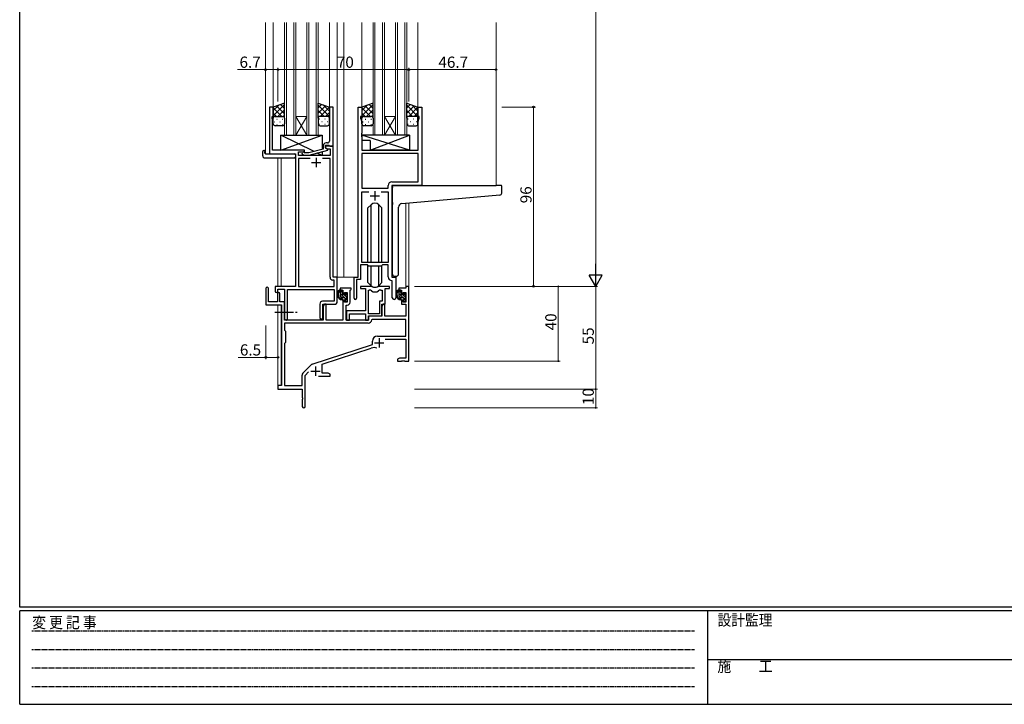
# Model space of a CAD drawing. Extents: x 0 to 1133, y 0 to 806.
# Drawn here: x 4 to 531, y 0 to 366 of the extents above; entities that cross this region are included whole.
import ezdxf

# ---------------------------------------------------------------- set-up
doc = ezdxf.new("R2010")
doc.units = 0
doc.linetypes.add('HIDDEN', pattern=[0.375, 0.25, -0.125])
doc.linetypes.add('YCENTER_1', pattern=[13, 10, -1, 1, -1])
for name, color, linetype, lineweight in [('YKK_11', 7, 'CONTINUOUS', 30), ('YKK_12', 2, 'CONTINUOUS', 13), ('YKK_13', 4, 'CONTINUOUS', 30), ('YKK_D', 6, 'CONTINUOUS', 13)]:
    doc.layers.add(name, color=color, linetype=linetype, lineweight=lineweight)
doc.layers.add('YKK_ZWAK', color=7, linetype='CONTINUOUS')
doc.styles.get("Standard").update_dxf_attribs({"font": 'ROMANS.SHX', "bigfont": 'EXTFONT.SHX'})
doc.styles.add('YKK_OSSTYLE1', font='romans.shx', dxfattribs={"width": 0.9, "bigfont": 'EXTFONT.SHX'})

# ---------------------------------------------------------------- blocks, each defined once
blk = doc.blocks.new('A201')
at = {"layer": 'YKK_ZWAK', "color": 254, "linetype": 'Continuous'}
for p, q in [((21, 35), (21, 410)), ((571, 35), (21, 35)), ((544, 34), (21, 34)), ((21, 9), (21, 34)), ((205, 34), (205, 9)), ((21, 9), (544, 9))]:
    blk.add_line(p, q, dxfattribs=at)
at = {"layer": 'YKK_ZWAK', "color": 131, "linetype": 'HIDDEN'}
for p, q in [((24.28, 28.63), (201.57, 28.63)), ((24.28, 23.68), (201.57, 23.68)), ((24.28, 18.74), (201.57, 18.74)), ((24.28, 13.79), (201.57, 13.79))]:
    blk.add_line(p, q, dxfattribs=at)
at = {"layer": 'YKK_ZWAK', "color": 131, "linetype": 'Continuous'}
blk.add_line((205, 21), (297, 21), dxfattribs=at)
at = {"layer": 'YKK_ZWAK', "color": 131, "linetype": 'Continuous', "style": 'YKK_OSSTYLE1', "width": 0.9}
for s, p in [('変 更 記 事', (24.37, 29.39)), ('設計監理', (207.69, 30.05)), ('施\u3000\u3000工', (207.69, 17.68))]:
    blk.add_text(s, height=3, dxfattribs=at).set_placement(p)

msp = doc.modelspace()

# ---------------------------------------------------------------- linework, layer by layer
at = {"layer": 'YKK_11', "linetype": 'ByBlock', "lineweight": -2, "ltscale": 0.5}
for p, q in [((139.72, 319.68), (137.72, 319.68)), ((137.72, 319.68), (137.72, 294.68)), ((139.72, 314.68), (139.72, 319.68)), ((171.72, 319.68), (169.72, 319.68)), ((169.72, 319.68), (169.72, 305.64)), ((171.72, 298.68), (171.72, 319.68)), ((185.12, 228.68), (185.12, 319.68)), ((185.12, 319.68), (187.12, 319.68)), ((187.12, 319.68), (187.12, 314.68)), ((217.12, 314.68), (217.12, 319.68)), ((217.12, 319.68), (219.12, 319.68)), ((219.12, 319.68), (219.12, 277.68)), ((139.02, 313.67), (139.02, 314.68)), ((139.02, 314.68), (139.72, 314.68)), ((139.35, 312.77), (139.02, 313.67)), ((139.35, 305.64), (139.35, 312.77)), ((187.12, 314.68), (186.42, 314.68)), ((186.42, 314.68), (186.42, 313.68)), ((186.42, 313.68), (187.05, 311.95)), ((187.05, 311.95), (187.05, 305.64)), ((217.82, 314.68), (217.12, 314.68)), ((217.19, 311.95), (217.82, 313.68)), ((217.19, 296.68), (217.19, 311.95)), ((217.82, 313.68), (217.82, 314.68)), ((139.23, 305.45), (139.35, 305.64)), ((169.72, 305.64), (169.84, 305.45)), ((187.05, 305.64), (186.93, 305.45)), ((139.23, 304.9), (139.23, 305.45)), ((139.35, 304.72), (139.23, 304.9)), ((139.23, 304.45), (139.35, 304.64)), ((139.23, 303.9), (139.23, 304.45)), ((139.35, 303.72), (139.23, 303.9)), ((139.35, 304.64), (139.35, 304.72)), ((139.35, 296.68), (139.35, 303.72)), ((168.72, 300.48), (167.92, 300.48)), ((169.84, 304.9), (169.72, 304.72)), ((169.72, 304.72), (169.72, 304.64)), ((169.72, 304.64), (169.84, 304.45)), ((169.84, 303.9), (169.72, 303.72)), ((169.72, 303.72), (169.72, 301.48)), ((169.84, 305.45), (169.84, 304.9)), ((169.84, 304.45), (169.84, 303.9)), ((186.93, 305.45), (186.93, 304.9)), ((186.93, 304.9), (187.05, 304.72)), ((187.05, 304.64), (186.93, 304.45)), ((186.93, 304.45), (186.93, 303.9)), ((186.93, 303.9), (187.05, 303.72)), ((187.05, 304.72), (187.05, 304.64)), ((187.05, 303.72), (187.05, 296.68)), ((156.32, 296.68), (139.35, 296.68)), ((153.15, 293.68), (153.15, 295.68)), ((153.15, 295.68), (156.32, 295.68)), ((156.46, 295.08), (156.04, 295.5)), ((156.32, 295.68), (156.32, 296.68)), ((158.65, 295.08), (156.46, 295.08)), ((166.42, 297.16), (158.65, 295.08)), ((158.81, 293.88), (168.92, 296.59)), ((166.42, 298.98), (166.42, 297.16)), ((167.72, 297.88), (167.72, 299.18)), ((167.72, 299.18), (169.52, 299.18)), ((171.72, 298.68), (167.72, 298.68)), ((167.72, 298.68), (167.72, 297.88)), ((168.92, 297.19), (167.72, 297.88)), ((167.72, 297.88), (168.58, 297.38)), ((168.58, 297.38), (170.09, 297.38)), ((168.92, 296.59), (168.92, 297.19)), ((169.52, 299.18), (169.72, 298.98)), ((169.72, 298.98), (170.02, 298.68)), ((170.02, 298.68), (171.72, 298.68)), ((170.09, 297.38), (170.09, 293.68)), ((171.72, 228.68), (171.72, 298.68)), ((187.05, 296.68), (217.19, 296.68)), ((137.72, 294.68), (151.52, 294.68)), ((151.52, 294.68), (151.52, 223.68)), ((170.09, 293.68), (153.15, 293.68)), ((159.37, 292.05), (153.15, 292.05)), ((159.37, 292.05), (153.15, 292.05)), ((153.15, 292.05), (153.15, 223.68)), ((155.19, 294.65), (155.97, 293.88)), ((155.97, 293.88), (158.81, 293.88)), ((170.09, 292.05), (166.07, 292.05)), ((170.09, 228.55), (170.09, 292.05)), ((217.19, 294.75), (187.05, 294.75)), ((217.19, 294.75), (187.05, 294.75)), ((187.05, 294.75), (187.05, 276.18)), ((217.19, 279.61), (217.19, 294.75)), ((203.19, 279.61), (217.19, 279.61)), ((187.05, 276.18), (201.19, 276.18)), ((187.05, 236.38), (187.05, 274.25)), ((187.05, 274.25), (190.77, 274.25)), ((197.47, 274.25), (201.19, 274.25)), ((197.47, 274.25), (201.19, 274.25)), ((201.19, 276.18), (201.19, 277.61)), ((201.19, 274.25), (201.19, 236.38)), ((219.12, 277.68), (203.12, 277.68)), ((203.12, 277.68), (203.12, 228.68)), ((190.12, 235.18), (186.42, 235.18)), ((186.42, 235.18), (186.42, 227.38)), ((201.19, 236.38), (187.05, 236.38)), ((190.85, 234.45), (190.12, 235.18)), ((197.39, 234.45), (190.85, 234.45)), ((198.12, 235.18), (197.39, 234.45)), ((201.19, 235.18), (198.12, 235.18)), ((201.19, 228.75), (201.19, 235.18)), ((172.29, 227.05), (171.59, 227.05)), ((173.92, 228.68), (171.72, 228.68)), ((172.29, 223.68), (172.29, 227.05)), ((173.92, 215.58), (173.92, 228.68)), ((182.92, 217.33), (182.92, 228.68)), ((182.92, 228.68), (185.12, 228.68)), ((186.42, 227.38), (184.22, 227.38)), ((184.22, 227.38), (184.22, 217.33)), ((203.39, 226.45), (203.1, 226.75)), ((203.12, 228.68), (205.32, 228.68)), ((205.32, 228.68), (205.32, 217.64)), ((151.52, 223.68), (140.62, 223.68)), ((140.62, 223.68), (140.62, 221.13)), ((142.12, 221.13), (142.12, 222.18)), ((142.12, 222.18), (145.72, 222.18)), ((145.72, 222.18), (145.72, 206.49)), ((147.35, 206.49), (147.35, 222.05)), ((147.35, 222.05), (172.29, 222.05)), ((153.15, 223.68), (172.29, 223.68)), ((172.29, 222.05), (172.29, 215.71)), ((203.39, 217.64), (203.39, 226.45)), ((164.59, 214.21), (164.59, 206.99)), ((172.29, 215.71), (166.09, 215.71)), ((166.22, 206.99), (166.22, 214.08)), ((166.22, 214.08), (172.42, 214.08))]:
    msp.add_line(p, q, dxfattribs=at)
at = {"layer": 'YKK_11', "ltscale": 0.5}
for p, q in [((160.22, 289.98), (165.22, 289.98)), ((162.72, 292.48), (162.72, 287.48)), ((194.12, 274.68), (194.12, 269.68)), ((191.62, 272.18), (196.62, 272.18))]:
    msp.add_line(p, q, dxfattribs=at)
at = {"layer": 'YKK_11', "color": 0, "linetype": 'ByBlock', "lineweight": -2, "ltscale": 0.5}
for p, q in [((135.72, 222.48), (135.72, 213.78)), ((137.12, 215.38), (137.12, 222.48)), ((181.42, 222.68), (175.42, 222.68)), ((175.42, 222.68), (175.42, 221.68)), ((175.42, 221.68), (176.92, 221.68)), ((176.92, 221.68), (176.92, 219.38)), ((180.82, 221.58), (181.12, 221.88)), ((180.82, 215.15), (180.82, 221.58)), ((181.12, 221.88), (181.42, 222.18)), ((181.42, 222.18), (181.42, 222.68)), ((191.87, 223.68), (186.42, 223.68)), ((186.42, 223.68), (186.42, 222.48)), ((186.42, 222.48), (189.02, 222.48)), ((189.02, 222.48), (189.02, 210.58)), ((190.65, 209.08), (190.65, 221.68)), ((190.65, 209.08), (190.65, 221.68)), ((190.65, 221.68), (191.02, 221.68)), ((201.82, 223.68), (196.36, 223.68)), ((197.21, 221.68), (197.89, 221.68)), ((197.89, 221.68), (197.89, 215.71)), ((199.52, 214.08), (199.52, 222.48)), ((199.52, 222.48), (201.82, 222.48)), ((201.82, 222.48), (201.82, 223.68)), ((210.59, 222.68), (206.82, 222.68)), ((206.82, 222.68), (206.82, 221.68)), ((206.82, 221.68), (208.32, 221.68)), ((208.32, 221.68), (208.32, 219.38)), ((212.22, 223.68), (210.59, 223.68)), ((210.59, 223.68), (210.59, 222.68)), ((212.22, 183.68), (212.22, 223.68)), ((142.02, 219.78), (142.02, 215.38)), ((143.22, 215.38), (143.22, 219.78)), ((176.92, 219.38), (177.72, 219.38)), ((177.72, 216.38), (176.92, 216.38)), ((176.92, 216.38), (176.92, 205.68)), ((177.72, 219.38), (177.72, 220.48)), ((177.72, 220.48), (179.19, 220.48)), ((177.72, 215.28), (177.72, 216.38)), ((179.19, 220.48), (179.19, 215.28)), ((208.32, 219.38), (209.12, 219.38)), ((209.12, 216.38), (208.32, 216.38)), ((208.32, 216.38), (208.32, 214.08)), ((209.12, 219.38), (209.12, 220.48)), ((209.12, 220.48), (210.59, 220.48)), ((209.12, 215.28), (209.12, 216.38)), ((210.59, 220.48), (210.59, 215.28)), ((135.72, 213.78), (144.02, 213.78)), ((142.02, 215.38), (137.12, 215.38)), ((145.72, 215.38), (143.22, 215.38)), ((144.02, 213.78), (144.02, 170.68)), ((145.72, 205.68), (145.72, 215.38)), ((167.12, 214.08), (166.42, 212.87)), ((166.42, 212.87), (166.42, 205.68)), ((168.05, 214.08), (167.12, 214.08)), ((168.05, 205.68), (168.05, 214.08)), ((179.19, 215.28), (177.72, 215.28)), ((178.62, 205.68), (178.62, 213.65)), ((178.62, 213.65), (179.32, 213.65)), ((197.89, 215.71), (196.62, 215.71)), ((196.62, 215.71), (196.62, 209.08)), ((197.82, 207.88), (197.82, 214.08)), ((197.82, 214.08), (199.52, 214.08)), ((198.52, 214.08), (197.82, 212.87)), ((197.82, 212.87), (197.82, 207.68)), ((199.45, 214.08), (198.52, 214.08)), ((199.45, 207.68), (199.45, 214.08)), ((208.32, 214.08), (210.59, 214.08)), ((210.59, 215.28), (209.12, 215.28)), ((210.59, 214.08), (210.59, 207.68)), ((166.42, 205.68), (145.72, 205.68)), ((176.92, 205.68), (168.05, 205.68)), ((190.72, 205.68), (178.62, 205.68)), ((189.02, 210.58), (178.82, 210.58)), ((178.82, 210.58), (178.82, 209.04)), ((178.82, 209.04), (178.94, 208.85)), ((178.94, 208.3), (178.82, 208.12)), ((178.82, 208.12), (178.82, 208.04)), ((178.82, 208.04), (178.94, 207.85)), ((178.94, 207.3), (178.82, 207.12)), ((178.82, 207.12), (178.82, 205.68)), ((178.82, 205.68), (180.45, 205.68)), ((178.94, 208.85), (178.94, 208.3)), ((178.94, 207.85), (178.94, 207.3)), ((180.45, 205.68), (180.45, 208.95)), ((180.45, 208.95), (189.02, 208.95)), ((189.02, 208.95), (189.02, 205.68)), ((189.02, 205.68), (190.65, 205.68)), ((196.62, 209.08), (190.65, 209.08)), ((190.65, 205.68), (190.65, 207.88)), ((190.65, 207.88), (197.82, 207.88)), ((197.82, 207.68), (190.72, 207.68)), ((190.72, 207.68), (190.72, 205.68)), ((192.64, 206.05), (192.34, 205.76)), ((210.59, 206.05), (192.64, 206.05)), ((210.59, 207.68), (199.45, 207.68)), ((210.59, 197.08), (210.59, 206.05)), ((190.55, 204.05), (145.65, 204.05)), ((190.55, 204.05), (145.65, 204.05)), ((145.65, 204.05), (145.65, 200.25)), ((145.65, 200.25), (146.22, 199.68)), ((146.22, 199.68), (146.22, 193.68)), ((195.42, 197.08), (210.59, 197.08)), ((199.6, 195.45), (210.59, 195.45)), ((210.59, 195.45), (210.59, 185.31)), ((146.22, 193.68), (145.65, 193.11)), ((145.65, 193.11), (145.65, 170.68)), ((160.56, 181.99), (192.72, 192.58)), ((165.92, 182.04), (192.14, 190.67)), ((192.72, 192.58), (192.72, 194.38)), ((207.31, 185.31), (206.22, 184.68)), ((206.22, 184.68), (206.22, 183.68)), ((210.59, 185.31), (207.31, 185.31)), ((155.53, 177.19), (159.96, 181.63)), ((165.92, 177.31), (165.92, 182.04)), ((206.22, 183.68), (208.26, 183.68)), ((208.26, 183.68), (208.44, 183.8)), ((208.44, 183.8), (208.99, 183.8)), ((208.99, 183.8), (209.17, 183.68)), ((209.17, 183.68), (209.26, 183.68)), ((209.26, 183.68), (209.44, 183.8)), ((209.44, 183.8), (209.99, 183.8)), ((209.99, 183.8), (210.17, 183.68)), ((210.17, 183.68), (212.22, 183.68)), ((155.09, 170.68), (155.09, 176.13)), ((156.72, 176.07), (158.57, 177.92)), ((156.72, 159.43), (156.72, 176.07)), ((163.87, 175.68), (170.22, 175.68)), ((169.12, 177.31), (165.92, 177.31)), ((170.22, 176.68), (169.12, 177.31)), ((170.22, 175.68), (170.22, 176.68)), ((144.02, 170.68), (142.22, 170.68)), ((142.22, 170.68), (142.22, 168.68)), ((142.22, 168.68), (155.22, 168.68)), ((145.65, 170.68), (155.09, 170.68)), ((155.22, 168.68), (155.22, 164.14)), ((155.22, 164.14), (155.34, 163.95)), ((155.34, 163.4), (155.22, 163.22)), ((155.34, 163.95), (155.34, 163.4)), ((155.22, 163.22), (155.22, 159.43))]:
    msp.add_line(p, q, dxfattribs=at)
at = {"layer": 'YKK_11', "color": 2, "ltscale": 0.5}
for p, q in [((196.32, 195.98), (196.32, 190.98)), ((193.82, 193.48), (198.82, 193.48)), ((162.22, 180.88), (162.22, 175.88)), ((159.72, 178.38), (164.72, 178.38))]:
    msp.add_line(p, q, dxfattribs=at)
at = {"layer": 'YKK_11', "linetype": 'ByBlock', "lineweight": -2, "ltscale": 0.5}
for centre, radius, start, end in [((167.92, 298.98), 1.5, 90, 180), ((168.72, 301.48), 1, 270, 360), ((155.62, 295.08), 0.6, 45, 225), ((203.19, 277.61), 2, 90, 180), ((171.59, 228.55), 1.5, 180, 270), ((203.19, 228.75), 2, 180, 267.5081), ((141.37, 221.13), 0.75, 180, 0), ((183.57, 217.33), 0.65, 180, 0), ((204.35, 217.64), 0.965, 180, 0), ((166.09, 214.21), 1.5, 90, 180), ((172.42, 215.58), 1.5, 270, 360), ((146.53, 206.49), 0.815, 180, 0), ((165.4, 206.99), 0.815, 180, 0)]:
    msp.add_arc(centre, radius, start, end, dxfattribs=at)
at = {"layer": 'YKK_11', "color": 0, "linetype": 'ByBlock', "lineweight": -2, "ltscale": 0.5}
for centre, radius, start, end in [((136.42, 222.48), 0.7, 360, 180), ((191.02, 219.68), 2, 54.2252, 90), ((191.87, 221.68), 2, 64.9124, 90), ((194.12, 223.98), 3.3, 234.2252, 305.7748), ((194.12, 226.48), 3.3, 244.9124, 295.0876), ((196.36, 221.68), 2, 90, 115.0876), ((197.21, 219.68), 2, 90, 125.7748), ((142.62, 219.78), 0.6, 360, 180), ((179.32, 215.15), 1.5, 270, 360), ((190.55, 205.85), 1.8, 270, 357.2706), ((195.42, 194.38), 2.7, 90, 180), ((193.55, 186.4), 4.5, 68.6607, 108.2231), ((161.02, 180.56), 1.5, 108.2232, 135), ((156.59, 176.13), 1.5, 135, 180), ((155.97, 159.43), 0.75, 180, 0)]:
    msp.add_arc(centre, radius, start, end, dxfattribs=at)
at = {"layer": 'YKK_12'}
for p, q in [((135.52, 364.93), (135.52, 294.68)), ((139.72, 364.93), (139.72, 319.18)), ((145.72, 304.68), (145.72, 364.93)), ((146.72, 364.93), (146.72, 304.68)), ((150.72, 304.68), (150.72, 364.93)), ((151.72, 364.93), (151.72, 304.68)), ((157.72, 304.68), (157.72, 364.93)), ((158.72, 364.93), (158.72, 304.68)), ((162.72, 304.68), (162.72, 364.93)), ((163.72, 364.93), (163.72, 304.68)), ((169.72, 364.93), (169.72, 319.19)), ((173.92, 364.93), (173.92, 228.68)), ((177.42, 364.93), (177.42, 228.68)), ((187.12, 364.93), (187.12, 319.18)), ((193.12, 304.68), (193.12, 364.93)), ((194.12, 364.93), (194.12, 304.68)), ((198.12, 304.68), (198.12, 364.93)), ((199.12, 364.93), (199.12, 304.68)), ((205.12, 304.68), (205.12, 364.93)), ((206.12, 364.93), (206.12, 304.68)), ((210.12, 304.68), (210.12, 364.93)), ((211.12, 364.93), (211.12, 304.68)), ((217.12, 364.93), (217.12, 319.18)), ((258.92, 364.93), (258.92, 277.68)), ((151.72, 314.68), (157.72, 314.68)), ((151.72, 304.68), (157.72, 314.68)), ((157.72, 304.68), (151.72, 314.68)), ((199.12, 314.68), (205.12, 314.68)), ((199.12, 304.68), (205.12, 314.68)), ((205.12, 304.68), (199.12, 314.68)), ((151.72, 304.68), (145.72, 304.68)), ((151.72, 304.68), (157.72, 304.68)), ((163.72, 304.68), (157.72, 304.68)), ((199.12, 304.68), (193.12, 304.68)), ((199.12, 304.68), (205.12, 304.68)), ((211.12, 304.68), (205.12, 304.68)), ((138.02, 294.68), (135.52, 294.68)), ((142.22, 292.49), (142.22, 223.68)), ((143.85, 292.49), (143.85, 223.68)), ((210.59, 268.19), (210.59, 223.68)), ((212.22, 268.33), (212.22, 223.68)), ((173.62, 228.68), (177.42, 228.68)), ((177.42, 228.68), (183.22, 228.68)), ((210.59, 223.68), (212.22, 223.68)), ((142.22, 213.78), (142.22, 170.38)), ((143.85, 213.75), (143.85, 170.71))]:
    msp.add_line(p, q, dxfattribs=at)
at = {"layer": 'YKK_13'}
for p, q in [((145.72, 321.68), (139.72, 319.68)), ((145.72, 313.68), (145.72, 321.68)), ((163.72, 313.68), (163.72, 321.68)), ((163.72, 321.68), (169.72, 319.68)), ((193.12, 321.68), (187.12, 319.68)), ((193.12, 313.68), (193.12, 321.68)), ((211.12, 313.68), (211.12, 321.68)), ((211.12, 321.68), (217.12, 319.68)), ((139.72, 319.68), (139.72, 313.68)), ((169.72, 319.68), (169.72, 313.68)), ((187.12, 319.68), (187.12, 313.68)), ((217.12, 319.68), (217.12, 313.68)), ((139.72, 310.68), (139.72, 313.68)), ((140.72, 314.68), (144.72, 314.68)), ((140.72, 314.68), (144.72, 314.68)), ((145.72, 313.68), (145.72, 310.68)), ((163.72, 313.68), (163.72, 310.68)), ((168.72, 314.68), (164.72, 314.68)), ((168.72, 314.68), (164.72, 314.68)), ((169.72, 310.68), (169.72, 313.68)), ((187.12, 310.68), (187.12, 313.68)), ((188.12, 314.68), (192.12, 314.68)), ((188.12, 314.68), (192.12, 314.68)), ((193.12, 313.68), (193.12, 310.68)), ((211.12, 313.68), (211.12, 310.68)), ((216.12, 314.68), (212.12, 314.68)), ((216.12, 314.68), (212.12, 314.68)), ((217.12, 310.68), (217.12, 313.68)), ((144.72, 309.68), (140.72, 309.68)), ((164.72, 309.68), (168.72, 309.68)), ((192.12, 309.68), (188.12, 309.68)), ((212.12, 309.68), (216.12, 309.68)), ((143.82, 296.68), (165.82, 304.68)), ((161.49, 295.84), (143.82, 304.68)), ((143.82, 296.68), (143.82, 304.68)), ((143.82, 304.68), (165.82, 304.68)), ((165.82, 304.68), (165.82, 297)), ((212.54, 304.68), (187.05, 304.68)), ((187.05, 304.68), (187.05, 301.68)), ((212.54, 296.68), (187.05, 304.68)), ((191.54, 301.68), (187.05, 301.68)), ((191.54, 296.68), (212.54, 304.68)), ((191.54, 301.68), (191.54, 296.68)), ((212.54, 304.68), (212.54, 296.68)), ((134.03, 293.49), (134.03, 295.87)), ((135.03, 296.37), (135.22, 296.37)), ((135.22, 296.37), (135.22, 295.87)), ((135.22, 294.98), (135.22, 295.87)), ((156.32, 296.68), (143.82, 296.68)), ((156.32, 295.23), (156.32, 296.68)), ((165.82, 295.75), (165.82, 293.68)), ((212.54, 296.68), (191.54, 296.68)), ((135.03, 292.49), (151.02, 292.49)), ((135.52, 294.68), (151.02, 294.68)), ((151.52, 294.18), (151.52, 293.49)), ((151.52, 293.49), (151.52, 292.99)), ((156.32, 293.68), (156.32, 293.88)), ((165.82, 293.68), (156.32, 293.68)), ((165.82, 293.68), (163.11, 295.03)), ((203.42, 268.56), (203.42, 276.68)), ((204.42, 277.68), (258.92, 277.68)), ((261.62, 277.68), (258.92, 277.68)), ((261.92, 273.59), (261.92, 277.38)), ((208.54, 268.01), (261, 272.6)), ((191.99, 267.3), (190.37, 265.67)), ((190.37, 236.38), (190.37, 265.67)), ((192, 236.38), (192, 267.3)), ((196.23, 236.38), (196.23, 267.3)), ((196.24, 267.3), (197.87, 265.67)), ((197.87, 236.38), (197.87, 265.67)), ((203.42, 268.56), (203.42, 267.56)), ((203.42, 230.18), (203.42, 267.56)), ((206.72, 230.18), (206.72, 266.02)), ((190.37, 225.69), (190.37, 234.93)), ((192, 224.05), (192, 234.45)), ((196.23, 224.05), (196.23, 234.45)), ((197.87, 225.69), (197.87, 234.93)), ((204.42, 229.18), (205.72, 229.18)), ((176.39, 221.68), (175.09, 221.68)), ((175.69, 218.48), (175.69, 221.68)), ((176.69, 219.38), (176.69, 221.38)), ((191.99, 224.06), (190.37, 225.69)), ((196.24, 224.06), (197.87, 225.69)), ((207.79, 221.68), (206.49, 221.68)), ((207.09, 218.48), (207.09, 221.68)), ((208.09, 219.38), (208.09, 221.38)), ((177.79, 217.48), (176.69, 217.48)), ((177.63, 219.08), (176.99, 219.08)), ((178.09, 219.88), (178.09, 219.54)), ((178.09, 217.18), (178.09, 215.88)), ((179.1, 219.59), (178.6, 220.09)), ((178.99, 216.58), (178.99, 218.58)), ((179.19, 218.78), (179.19, 219.38)), ((179.19, 215.88), (179.19, 216.38)), ((209.19, 217.48), (208.09, 217.48)), ((209.03, 219.08), (208.39, 219.08)), ((209.49, 219.88), (209.49, 219.54)), ((209.49, 217.18), (209.49, 215.88)), ((210.5, 219.59), (210, 220.09)), ((210.39, 216.58), (210.39, 218.58)), ((210.59, 218.78), (210.59, 219.38)), ((210.59, 215.88), (210.59, 216.38)), ((178.39, 215.58), (178.89, 215.58)), ((209.79, 215.58), (210.29, 215.58))]:
    msp.add_line(p, q, dxfattribs=at)
at = {"layer": 'YKK_13', "linetype": 'Continuous'}
for p, q in [((139.72, 315.05), (145.72, 321.05)), ((139.72, 317.87), (142.42, 320.58)), ((144.24, 314.68), (139.72, 319.2)), ((141.41, 314.68), (139.72, 316.37)), ((145.72, 316.03), (141.48, 320.27)), ((142.18, 314.68), (145.72, 318.22)), ((145.72, 318.86), (143.6, 320.97)), ((163.72, 319.26), (165.53, 321.07)), ((169.72, 314.65), (163.72, 320.65)), ((163.72, 316.43), (167.65, 320.37)), ((166.86, 314.68), (163.72, 317.82)), ((164.8, 314.68), (169.72, 319.6)), ((169.72, 317.47), (166.41, 320.78)), ((167.62, 314.68), (169.72, 316.77)), ((187.12, 315.05), (193.12, 321.05)), ((187.12, 317.87), (189.82, 320.58)), ((191.64, 314.68), (187.12, 319.2)), ((188.81, 314.68), (187.12, 316.37)), ((193.12, 316.03), (188.88, 320.27)), ((189.58, 314.68), (193.12, 318.22)), ((193.12, 318.86), (191, 320.97)), ((211.12, 319.26), (212.93, 321.07)), ((217.12, 314.65), (211.12, 320.65)), ((211.12, 316.43), (215.05, 320.37)), ((214.26, 314.68), (211.12, 317.82)), ((212.2, 314.68), (217.12, 319.6)), ((217.12, 317.47), (213.81, 320.78)), ((215.02, 314.68), (217.12, 316.77)), ((140.14, 311.76), (140.34, 311.76)), ((140.3, 314.59), (140.34, 314.59)), ((141.55, 313.17), (141.75, 313.17)), ((143.17, 314.59), (143.37, 314.59)), ((143.17, 311.76), (143.37, 311.76)), ((144.58, 313.17), (144.78, 313.17)), ((144.97, 314.64), (145.72, 315.39)), ((164.18, 314.52), (163.72, 314.99)), ((164.45, 313.17), (164.25, 313.17)), ((165.87, 314.59), (165.67, 314.59)), ((165.87, 311.76), (165.67, 311.76)), ((167.48, 313.17), (167.28, 313.17)), ((168.9, 314.59), (168.7, 314.59)), ((168.9, 311.76), (168.7, 311.76)), ((169.69, 313.91), (169.72, 313.94)), ((187.54, 311.76), (187.74, 311.76)), ((187.7, 314.59), (187.74, 314.59)), ((188.95, 313.17), (189.15, 313.17)), ((190.57, 314.59), (190.77, 314.59)), ((190.57, 311.76), (190.77, 311.76)), ((191.98, 313.17), (192.18, 313.17)), ((192.37, 314.64), (193.12, 315.39)), ((211.58, 314.52), (211.12, 314.99)), ((211.85, 313.17), (211.65, 313.17)), ((213.27, 314.59), (213.07, 314.59)), ((213.27, 311.76), (213.07, 311.76)), ((214.88, 313.17), (214.68, 313.17)), ((216.3, 314.59), (216.1, 314.59)), ((216.3, 311.76), (216.1, 311.76)), ((217.09, 313.91), (217.12, 313.94)), ((141.55, 310.34), (141.75, 310.34)), ((144.58, 310.34), (144.78, 310.34)), ((164.45, 310.34), (164.25, 310.34)), ((167.48, 310.34), (167.28, 310.34)), ((188.95, 310.34), (189.15, 310.34)), ((191.98, 310.34), (192.18, 310.34)), ((211.85, 310.34), (211.65, 310.34)), ((214.88, 310.34), (214.68, 310.34)), ((176.69, 220.15), (175.69, 221.15)), ((179.19, 216.24), (175.69, 219.74)), ((176.52, 217.49), (175.7, 218.31)), ((178.99, 217.85), (177.99, 218.85)), ((179.19, 219.07), (178.17, 220.08)), ((208.09, 220.15), (207.09, 221.15)), ((210.59, 216.24), (207.09, 219.74)), ((207.92, 217.49), (207.1, 218.31)), ((210.39, 217.85), (209.39, 218.85)), ((210.59, 219.07), (209.57, 220.08)), ((178.43, 215.58), (178.09, 215.92)), ((209.83, 215.58), (209.49, 215.92))]:
    msp.add_line(p, q, dxfattribs=at)
at = {"layer": 'YKK_13', "linetype": 'YCENTER_1'}
msp.add_line((140.52, 209.88), (152.5, 209.88), dxfattribs=at)
at = {"layer": 'YKK_13'}
for centre, radius, start, end in [((140.72, 313.68), 1, 89.9999, 179.9999), ((140.72, 313.68), 1, 89.9999, 179.9999), ((144.72, 313.68), 1, 359.9999, 89.9999), ((144.72, 313.68), 1, 359.9999, 89.9999), ((164.72, 313.68), 1, 90.0001, 180.0001), ((164.72, 313.68), 1, 90.0001, 180.0001), ((168.72, 313.68), 1, 0.0001, 90.0001), ((168.72, 313.68), 1, 0.0001, 90.0001), ((188.12, 313.68), 1, 89.9999, 179.9999), ((188.12, 313.68), 1, 89.9999, 179.9999), ((192.12, 313.68), 1, 359.9999, 89.9999), ((192.12, 313.68), 1, 359.9999, 89.9999), ((212.12, 313.68), 1, 90.0001, 180.0001), ((212.12, 313.68), 1, 90.0001, 180.0001), ((216.12, 313.68), 1, 0.0001, 90.0001), ((216.12, 313.68), 1, 0.0001, 90.0001), ((140.72, 310.68), 1, 179.9999, 269.9999), ((144.72, 310.68), 1, 269.9999, 359.9999), ((164.72, 310.68), 1, 180.0001, 270.0001), ((168.72, 310.68), 1, 270.0001, 0.0001), ((188.12, 310.68), 1, 179.9999, 269.9999), ((192.12, 310.68), 1, 269.9999, 359.9999), ((212.12, 310.68), 1, 180.0001, 270.0001), ((216.12, 310.68), 1, 270.0001, 0.0001), ((134.49, 295.88), 0.462, 136.9505, 182.0465), ((134.8, 295.24), 1.15, 78.4947, 123.877), ((135.03, 293.49), 1, 180, 269.9949), ((135.52, 294.98), 0.3, 180, 270), ((151.02, 294.18), 0.5, 0, 90), ((151.02, 292.99), 0.5, 269.9989, 0), ((204.42, 276.68), 1, 135.573, 180), ((204.42, 276.68), 1, 90, 135.573), ((204.42, 276.68), 1, 121.367, 135.573), ((261.62, 277.38), 0.3, 0, 90), ((260.92, 273.59), 1, 275, 0), ((194.12, 265.18), 3, 45, 135), ((208.72, 266.02), 2, 95, 180), ((204.42, 230.18), 1, 180, 270), ((205.72, 230.18), 1, 270, 0), ((176.8, 219.36), 2.89, 126.4519, 263.9039), ((176.39, 221.38), 0.3, 0, 90), ((194.12, 226.18), 3, 225, 315), ((208.2, 219.36), 2.89, 126.4519, 263.9039), ((207.79, 221.38), 0.3, 0, 90), ((176.89, 219.39), 2.5, 139.4581, 259.2522), ((174.83, 221.27), 0.3, 301.6219, 336.9504), ((175.29, 221.08), 0.2, 36.8699, 156.9504), ((175.69, 221.38), 0.3, 216.8699, 270), ((176.69, 218.48), 1, 180, 270), ((176.56, 216.73), 0.25, 253.6388, 125.5816), ((176.99, 219.38), 0.3, 180, 270), ((177.63, 218.78), 0.3, 33.0557, 90), ((177.79, 217.18), 0.3, 0, 90), ((178.09, 219.08), 0.25, 213.0557, 56.9443), ((178.39, 219.88), 0.3, 45, 180), ((178.39, 219.54), 0.3, 180, 236.9443), ((178.99, 218.78), 0.2, 270, 0), ((178.99, 216.38), 0.2, 0, 90), ((178.89, 219.38), 0.3, 0, 45), ((208.29, 219.39), 2.5, 139.4581, 259.2522), ((206.23, 221.27), 0.3, 301.6219, 336.9504), ((206.69, 221.08), 0.2, 36.8699, 156.9504), ((207.09, 221.38), 0.3, 216.8699, 270), ((208.09, 218.48), 1, 180, 270), ((207.96, 216.73), 0.25, 253.6388, 125.5816), ((208.39, 219.38), 0.3, 180, 270), ((209.03, 218.78), 0.3, 33.0557, 90), ((209.19, 217.18), 0.3, 0, 90), ((209.49, 219.08), 0.25, 213.0557, 56.9443), ((209.79, 219.88), 0.3, 45, 180), ((209.79, 219.54), 0.3, 180, 236.9443), ((210.39, 218.78), 0.2, 270, 0), ((210.39, 216.38), 0.2, 0, 90), ((210.29, 219.38), 0.3, 0, 45), ((178.39, 215.88), 0.3, 180, 270), ((178.89, 215.88), 0.3, 270, 0), ((209.79, 215.88), 0.3, 180, 270), ((210.29, 215.88), 0.3, 270, 0)]:
    msp.add_arc(centre, radius, start, end, dxfattribs=at)
at = {"layer": 'YKK_D', "ltscale": 1.5}
for p, q in [((312.22, 616.68), (312.22, 230.68)), ((215.22, 223.68), (313.22, 223.68)), ((215.22, 223.68), (293.22, 223.68)), ((215.22, 223.68), (313.22, 223.68)), ((292.22, 223.68), (292.22, 183.68)), ((312.22, 223.68), (312.22, 168.68)), ((215.22, 183.68), (293.22, 183.68)), ((215.22, 168.68), (313.22, 168.68)), ((215.22, 168.68), (313.22, 168.68)), ((312.22, 168.68), (312.22, 158.68)), ((215.22, 158.68), (313.22, 158.68))]:
    msp.add_line(p, q, dxfattribs=at)
at = {"layer": 'YKK_D'}
for p, q in [((135.52, 339.68), (120.62, 339.68)), ((142.22, 339.68), (135.52, 339.68)), ((142.22, 322.68), (142.22, 340.68)), ((142.22, 322.68), (142.22, 340.68)), ((142.22, 339.68), (212.22, 339.68)), ((212.22, 322.68), (212.22, 340.68)), ((212.22, 322.68), (212.22, 340.68)), ((212.22, 339.68), (258.92, 339.68)), ((258.92, 322.68), (258.92, 340.68)), ((261.92, 319.68), (279.92, 319.68)), ((278.92, 223.68), (278.92, 319.68)), ((261.92, 223.68), (279.92, 223.68)), ((135.72, 202.68), (135.72, 184.68)), ((142.22, 202.68), (142.22, 184.68)), ((135.72, 185.68), (120.82, 185.68)), ((142.22, 185.68), (135.72, 185.68))]:
    msp.add_line(p, q, dxfattribs=at)
at = {"layer": 'YKK_D', "lineweight": -2}
for p, q in [((312.22, 223.68), (312.22, 235.8)), ((312.22, 223.68), (308.72, 229.74)), ((315.72, 229.74), (308.72, 229.74)), ((312.22, 223.68), (315.72, 229.74))]:
    msp.add_line(p, q, dxfattribs=at)
at = {"layer": 'YKK_D', "linetype": 'ByBlock', "const_width": 0.85}
for points in [[(292.22, 223.57, 1), (292.22, 223.78, 1)], [(292.22, 183.78, 1), (292.22, 183.57, 1)], [(312.22, 168.78, 1), (312.22, 168.57, 1)], [(312.22, 168.57, 1), (312.22, 168.78, 1)], [(312.22, 158.78, 1), (312.22, 158.57, 1)]]:
    msp.add_lwpolyline(points, format="xyb", close=True, dxfattribs=at)
at = {"layer": 'YKK_D', "linetype": 'ByBlock', "lineweight": -2}
for centre in [(135.52, 339.68), (142.22, 339.68), (142.22, 339.68), (212.22, 339.68), (212.22, 339.68), (258.92, 339.68), (278.92, 319.68), (278.92, 223.68), (135.72, 185.68), (142.22, 185.68)]:
    msp.add_circle(centre, 0.425, dxfattribs=at)

# ---------------------------------------------------------------- block references
at = {"layer": 'YKK_ZWAK', "xscale": 1.9999999999896, "yscale": 1.9999999999896, "zscale": 1.9999999999896}
msp.add_blockref('A201', (-38, -18), dxfattribs=at)

# ---------------------------------------------------------------- texts
at = {"layer": 'YKK_D'}
for s, p in [('6.7', (121.62, 340.68)), ('70', (173.7, 340.68)), ('46.7', (228.05, 340.68)), ('6.5', (121.82, 186.68))]:
    msp.add_text(s, height=6, dxfattribs=at).set_placement(p)
for s, p in [('96', (277.92, 268.16)), ('40', (291.22, 200.16)), ('55', (311.22, 192.66)), ('10', (311.22, 160.16))]:
    msp.add_text(s, height=6, rotation=90, dxfattribs=at).set_placement(p)

doc.saveas('drawing.dxf')
